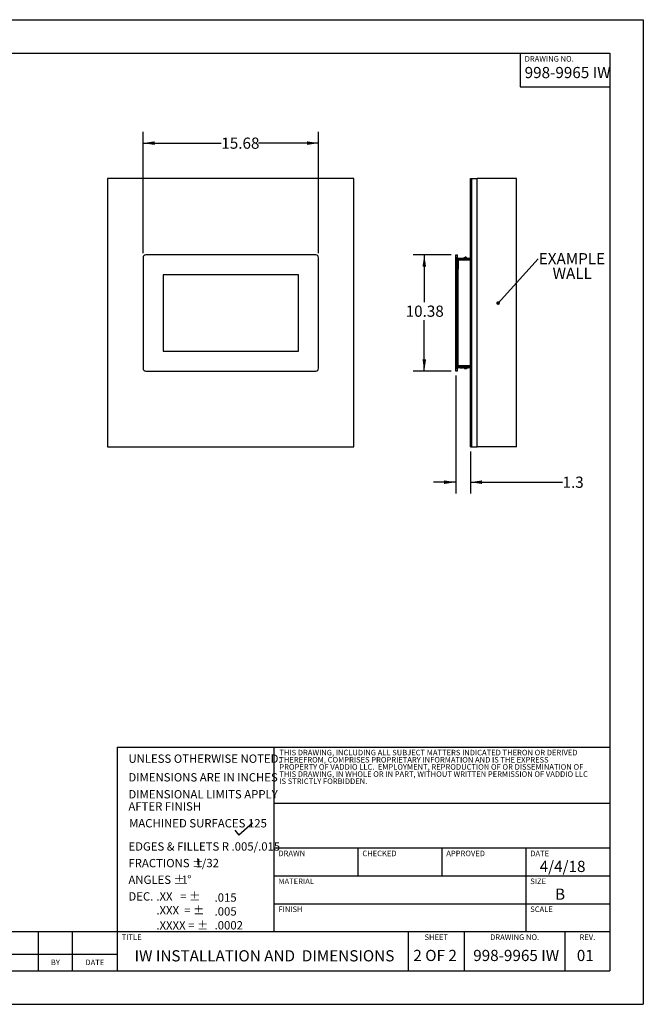
# Paper-space layout 'Sheet 2' of a CAD drawing. Units: inches. Extents: x 0 to 17, y 0 to 11.
# Drawn here: x 10 to 17, y 0 to 11 of the extents above; entities that cross this region are included whole.
import ezdxf

# ---------------------------------------------------------------- set-up
doc = ezdxf.new("R2010")
doc.units = ezdxf.units.IN
doc.header["$MEASUREMENT"] = 0
for name, color, linetype in [('TITLEBLOCK', 7, 'Continuous'), ('TITLEBLOCK-ATTRIBUTE', 7, 'Continuous'), ('TITLEBLOCK-TEXT', 7, 'Continuous')]:
    doc.layers.add(name, color=color, linetype=linetype)
doc.styles.add('SLDTEXTSTYLE0', font='TXT', dxfattribs={"width": 0.75})
doc.styles.add('SLDTEXTSTYLE2', font='TXT', dxfattribs={"width": 0.7})
doc.styles.add('SLDTEXTSTYLE3', font='TXT', dxfattribs={"width": 0.49})
doc.styles.add('SLDTEXTSTYLE4', font='TXT', dxfattribs={"width": 0.494444})
doc.styles.add('SLDTEXTSTYLE5', font='TXT', dxfattribs={"width": 0.666667})
doc.dimstyles.new('SLDDIMSTYLE0', dxfattribs={"dimtxt": 0.18, "dimasz": 0.04, "dimexe": 0, "dimexo": 0.0625, "dimgap": 0, "dimtad": 0, "dimtih": 1, "dimtoh": 1, "dimdec": 0, "dimrnd": 1e-09, "dimzin": 0, "dimdsep": 46, "dimtxsty": 'Standard', "dimblk1": 'DOT', "dimblk2": 'DOT', "dimsah": 1, "dimcen": 0.09, "dimadec": 0, "dimazin": 0, "dimtfac": 0.04, "dimtdec": 0, "dimtofl": 0, "dimtmove": 0, "dimatfit": 3, "dimldrblk": 'DOT', "dimfxl": 0, "dimfrac": 2, "dimtolj": 1, "dimtzin": 0, "dimarcsym": 0})
doc.dimstyles.new('SLDDIMSTYLE3', dxfattribs={"dimtxt": 0.125, "dimasz": 0.13, "dimexe": 0, "dimexo": 0.0625, "dimgap": 0.03125, "dimtad": 0, "dimtih": 1, "dimtoh": 1, "dimlfac": 8, "dimrnd": 1e-09, "dimzin": 12, "dimdsep": 46, "dimtxsty": 'SLDTEXTSTYLE0', "dimsah": 1, "dimcen": 0.09, "dimadec": 0, "dimazin": 3, "dimtfac": 1, "dimtdec": 3, "dimtofl": 0, "dimtmove": 0, "dimatfit": 3, "dimfxl": 0, "dimfrac": 2, "dimtolj": 1, "dimtzin": 12, "dimarcsym": 0})
doc.dimstyles.new('SLDDIMSTYLE5', dxfattribs={"dimtxt": 0.125, "dimasz": 0.13, "dimexe": 0, "dimexo": 0.0625, "dimgap": 0.03125, "dimtad": 0, "dimtih": 1, "dimtoh": 1, "dimdec": 1, "dimlfac": 8, "dimrnd": 1e-09, "dimzin": 12, "dimdsep": 46, "dimtxsty": 'SLDTEXTSTYLE0', "dimsah": 1, "dimcen": 0.09, "dimadec": 0, "dimazin": 3, "dimtfac": 1, "dimtdec": 3, "dimtmove": 0, "dimatfit": 0, "dimfxl": 0, "dimfrac": 2, "dimtolj": 1, "dimtzin": 12, "dimarcsym": 0})

# ---------------------------------------------------------------- blocks, each defined once
blk = doc.blocks.new('SW_NOTE_11')
at = {"layer": 'TITLEBLOCK-TEXT', "color": 0, "char_height": 0.062, "attachment_point": 1, "style": 'SLDTEXTSTYLE2'}
for s, insert in [('THIS DRAWING, INCLUDING ALL SUBJECT MATTERS INDICATED THERON OR DERIVED', (0, 0.08)), ('THEREFROM, COMPRISES PROPRIETARY INFORMATION AND IS THE EXPRESS', (0, 0)), ('PROPERTY OF VADDIO LLC.  EMPLOYMENT, REPRODUCTION OF OR DISSEMINATION OF', (0, -0.08)), ('THIS DRAWING, IN WHOLE OR IN PART, WITHOUT WRITTEN PERMISSION OF VADDIO LLC', (0, -0.16)), ('IS STRICTLY FORBIDDEN.', (0, -0.24))]:
    blk.add_mtext(s, dxfattribs=dict(at, insert=insert))
blk = doc.blocks.new('SW_NOTE_12')
at = {"layer": 'TITLEBLOCK-ATTRIBUTE', "color": 0, "char_height": 0.093, "attachment_point": 1, "style": 'SLDTEXTSTYLE0'}
for s, insert in [('1', (0, 0.12)), ('%%d', (0.063, 0.12))]:
    blk.add_mtext(s, dxfattribs=dict(at, insert=insert))
blk = doc.blocks.new('_D_4')
at = {"layer": 'TITLEBLOCK'}
for p, q in [((11.413, 8.391), (11.413, 9.746)), ((13.373, 8.391), (13.373, 9.746)), ((11.413, 9.621), (12.287, 9.621)), ((13.373, 9.621), (12.703, 9.621))]:
    blk.add_line(p, q, dxfattribs=at)
for points in [[(11.413, 9.621), (11.543, 9.601), (11.543, 9.641)], [(13.373, 9.621), (13.243, 9.641), (13.243, 9.601)]]:
    blk.add_solid(points, dxfattribs=at)
at = {"layer": 'TITLEBLOCK', "insert": (12.287, 9.683), "char_height": 0.125, "attachment_point": 1, "style": 'SLDTEXTSTYLE0'}
blk.add_mtext('15.68', dxfattribs=at)
blk = doc.blocks.new('_D_5')
at = {"layer": 'TITLEBLOCK'}
for p, q in [((14.906, 7.024), (14.906, 5.708)), ((15.069, 6.177), (15.069, 5.708)), ((14.906, 5.833), (14.656, 5.833)), ((15.069, 5.833), (16.098, 5.833))]:
    blk.add_line(p, q, dxfattribs=at)
for points in [[(14.906, 5.833), (14.776, 5.853), (14.776, 5.813)], [(15.069, 5.833), (15.199, 5.813), (15.199, 5.853)]]:
    blk.add_solid(points, dxfattribs=at)
at = {"layer": 'TITLEBLOCK', "insert": (16.098, 5.895), "char_height": 0.125, "attachment_point": 1, "style": 'SLDTEXTSTYLE0'}
blk.add_mtext('1.3', dxfattribs=at)
blk = doc.blocks.new('_D_6')
at = {"layer": 'TITLEBLOCK'}
for p, q in [((14.856, 8.372), (14.429, 8.372)), ((14.554, 8.372), (14.554, 7.843)), ((14.554, 7.074), (14.554, 7.645)), ((14.856, 7.074), (14.429, 7.074))]:
    blk.add_line(p, q, dxfattribs=at)
for points in [[(14.554, 8.372), (14.534, 8.242), (14.574, 8.242)], [(14.554, 7.074), (14.574, 7.204), (14.534, 7.204)]]:
    blk.add_solid(points, dxfattribs=at)
at = {"layer": 'TITLEBLOCK', "insert": (14.346, 7.806), "char_height": 0.125, "attachment_point": 1, "style": 'SLDTEXTSTYLE0'}
blk.add_mtext('10.38', dxfattribs=at)
blk = doc.blocks.new('SW_NOTE_20')
at = {"layer": 'TITLEBLOCK', "color": 0, "char_height": 0.125, "attachment_point": 2, "style": 'SLDTEXTSTYLE0'}
for s, insert in [('EXAMPLE', (0.378, 0.064)), ('WALL', (0.381, -0.1))]:
    blk.add_mtext(s, dxfattribs=dict(at, insert=insert))
blk = doc.blocks.new('_DOT')
at = {"color": 0, "linetype": 'ByBlock', "lineweight": -2}
blk.add_line((-0.5, 0), (-1, 0), dxfattribs=at)
at = {"color": 0, "linetype": 'ByBlock', "const_width": 0.5}
blk.add_lwpolyline([(-0.25, 0, 1), (0.25, 0, 1)], format="xyb", close=True, dxfattribs=at)

psp = doc.layouts.new('Sheet 2')

# ---------------------------------------------------------------- linework, layer by layer
at = {"color": 7, "linetype": 'Continuous', "lineweight": 25}
for p, q in [((11.0171, 9.2269), (11.0171, 6.2269)), ((13.7671, 9.2269), (11.0171, 9.2269)), ((13.7671, 6.2269), (13.7671, 9.2269)), ((15.0688, 6.2269), (15.0688, 9.2269)), ((15.0688, 9.2269), (15.1463, 9.2269)), ((15.0838, 6.2269), (15.0838, 9.2269)), ((15.0838, 9.2269), (15.1463, 9.2269)), ((15.5838, 9.2269), (15.1463, 9.2269)), ((15.1463, 6.2269), (15.1463, 9.2269)), ((15.5838, 6.2269), (15.5838, 9.2269)), ((13.3418, 8.3719), (11.4443, 8.3719)), ((14.9057, 8.3719), (14.9213, 8.3719)), ((14.9057, 8.3406), (14.9057, 8.3719)), ((14.9213, 8.3719), (14.9213, 8.3406)), ((11.4131, 8.3406), (11.4131, 7.1056)), ((13.3731, 7.1056), (13.3731, 8.3406)), ((14.9213, 8.3406), (14.9057, 8.3406)), ((14.9057, 7.1056), (14.9057, 8.3406)), ((14.9213, 7.1056), (14.9213, 8.3406)), ((14.9288, 8.3224), (14.9213, 8.3224)), ((14.9213, 8.2541), (14.9288, 8.2541)), ((14.9288, 8.3224), (14.9288, 8.2541)), ((14.9328, 8.3264), (14.9328, 8.3339)), ((15.0688, 8.3339), (14.9328, 8.3339)), ((15.0688, 8.3264), (14.9328, 8.3264)), ((14.9328, 8.3149), (14.9328, 8.3264)), ((14.9328, 8.3149), (14.9328, 8.2114)), ((15.0688, 8.3149), (14.9328, 8.3149)), ((14.9966, 8.3391), (14.9966, 8.3363)), ((14.9987, 8.3341), (15.0257, 8.3341)), ((15.0049, 8.3342), (15.0054, 8.3339)), ((15.0056, 8.3438), (15.0094, 8.3438)), ((15.0082, 8.3455), (15.0082, 8.3455)), ((15.0088, 8.3438), (15.0086, 8.3458)), ((15.0098, 8.3455), (15.01, 8.3455)), ((15.0124, 8.3455), (15.0122, 8.3455)), ((15.0147, 8.3339), (15.0168, 8.3341)), ((15.0171, 8.3455), (15.0169, 8.3455)), ((15.0182, 8.3458), (15.0182, 8.3451)), ((15.0196, 8.3455), (15.0197, 8.3455)), ((15.0203, 8.3339), (15.0198, 8.3341)), ((15.0213, 8.3438), (15.0238, 8.3438)), ((15.0257, 8.3341), (15.0281, 8.3341)), ((15.0303, 8.3363), (15.0303, 8.3391)), ((13.1476, 8.1495), (11.6386, 8.1495)), ((11.6386, 8.1495), (11.6386, 7.2968)), ((13.1476, 7.2968), (13.1476, 8.1495)), ((14.9213, 8.2386), (14.9328, 8.2386)), ((14.9213, 8.2114), (14.9328, 8.2114)), ((14.9328, 7.2349), (14.9328, 8.2114)), ((11.6386, 7.2968), (13.1476, 7.2968)), ((14.9213, 7.2349), (14.9328, 7.2349)), ((14.9213, 7.2074), (14.9328, 7.2074)), ((14.9213, 7.1921), (14.9288, 7.1921)), ((14.9288, 7.1239), (14.9288, 7.1921)), ((14.9328, 7.1314), (14.9328, 7.2349)), ((11.4443, 7.0744), (13.3418, 7.0744)), ((14.9057, 7.1056), (14.9213, 7.1056)), ((14.9057, 7.0744), (14.9057, 7.1056)), ((14.9213, 7.0744), (14.9057, 7.0744)), ((14.9288, 7.1239), (14.9213, 7.1239)), ((14.9213, 7.1056), (14.9213, 7.0744)), ((14.9328, 7.1314), (14.9328, 7.1199)), ((15.0688, 7.1314), (14.9328, 7.1314)), ((14.9328, 7.1199), (14.9328, 7.1124)), ((15.0688, 7.1199), (14.9328, 7.1199)), ((15.0688, 7.1124), (14.9328, 7.1124)), ((14.9557, 7.1124), (14.9546, 7.1111)), ((14.9546, 7.1111), (14.9811, 7.1111)), ((14.9811, 7.1111), (14.98, 7.1124)), ((14.9966, 7.1124), (14.9966, 7.1096)), ((15.0026, 7.1049), (15.0024, 7.1049)), ((15.0075, 7.1033), (15.0077, 7.1033)), ((15.0112, 7.1049), (15.011, 7.1033)), ((15.011, 7.1033), (15.011, 7.1033)), ((15.0157, 7.1049), (15.0112, 7.1049)), ((15.0159, 7.1033), (15.0157, 7.1049)), ((15.0159, 7.1033), (15.0159, 7.1033)), ((15.0182, 7.1124), (15.0171, 7.1111)), ((15.0171, 7.1111), (15.0436, 7.1111)), ((15.0192, 7.1033), (15.0194, 7.1033)), ((15.0245, 7.1049), (15.0243, 7.1049)), ((15.0303, 7.1096), (15.0303, 7.1111)), ((15.0436, 7.1111), (15.0425, 7.1124)), ((11.0171, 6.2269), (13.7671, 6.2269)), ((15.0688, 6.2269), (15.1463, 6.2269)), ((15.0838, 6.2269), (15.1463, 6.2269)), ((15.5838, 6.2269), (15.1463, 6.2269))]:
    psp.add_line(p, q, dxfattribs=at)
at = {"color": 8, "linetype": 'Continuous', "lineweight": 25}
for p, q in [((14.9966, 8.3391), (15.0276, 8.3391)), ((14.9966, 8.3363), (15.0276, 8.3363)), ((14.9974, 8.3409), (15.0268, 8.3409)), ((15.0083, 8.3438), (15.0082, 8.3455)), ((15.0082, 8.3455), (15.0084, 8.3438)), ((15.0088, 8.3438), (15.0086, 8.3458)), ((15.0097, 8.3441), (15.0098, 8.3455)), ((15.01, 8.3455), (15.0099, 8.3442)), ((15.0126, 8.3458), (15.0126, 8.3456)), ((15.0183, 8.3458), (15.0183, 8.3451)), ((15.0196, 8.3446), (15.0196, 8.3455)), ((15.0197, 8.3455), (15.0197, 8.3446)), ((15.0268, 8.3409), (15.0295, 8.3409)), ((15.0276, 8.3391), (15.0303, 8.3391)), ((15.0276, 8.3363), (15.0303, 8.3363)), ((15.0303, 7.1096), (14.9966, 7.1096)), ((15.0295, 7.1079), (14.9974, 7.1079))]:
    psp.add_line(p, q, dxfattribs=at)
at = {"color": 7, "linetype": 'Continuous', "lineweight": 25}
for centre, radius, start, end in [((11.4443, 8.3406), 0.0313, 90, 180), ((13.3418, 8.3406), 0.0312, 0, 90), ((14.9328, 8.3224), 0.0115, 90, 180), ((14.9328, 8.2541), 0.0115, 180, 270), ((14.9328, 8.3224), 0.004, 90, 180), ((14.9328, 8.2541), 0.004, 180, 270), ((14.9987, 8.3391), 0.00218, 127.14042, 180), ((14.9987, 8.3363), 0.00218, 180, 270), ((15.0134, 8.3198), 0.0265, 101.86693, 127.14042), ((15.0122, 8.3364), 0.00993, 113.80506, 131.36381), ((15.0092, 8.3446), 0.00137, 114.79923, 135.38178), ((15.0151, 8.3259), 0.0202, 105.13259, 108.38598), ((15.0169, 8.3344), 0.012, 112.58971, 128.01672), ((15.0143, 8.32), 0.0258, 94.56563, 99.61995), ((15.016, 8.3272), 0.0187, 95.4226, 101.33834), ((15.0109, 8.3273), 0.0186, 82.00448, 84.58801), ((15.0126, 8.32), 0.0258, 80.38005, 85.43437), ((15.0116, 8.3254), 0.0209, 62.46139, 74.78536), ((15.0172, 8.3374), 0.00848, 73.14105, 81.97204), ((15.0134, 8.3198), 0.0265, 52.85958, 78.13307), ((15.0147, 8.3273), 0.0189, 61.29049, 74.4504), ((15.0281, 8.3363), 0.00218, 270, 0), ((15.0281, 8.3391), 0.00218, 0, 52.85958), ((14.9328, 7.1921), 0.0115, 90, 180), ((14.9328, 7.1921), 0.004, 90, 180), ((11.4443, 7.1056), 0.0313, 180, 270), ((13.3418, 7.1056), 0.0313, 270, 0), ((14.9328, 7.1239), 0.0115, 180, 270), ((14.9328, 7.1239), 0.004, 180, 270), ((14.9987, 7.1096), 0.00218, 180, 232.85958), ((15.0134, 7.129), 0.0265, 232.85958, 245.32526), ((15.0134, 7.1292), 0.0266, 245.97425, 257.0944), ((15.0117, 7.1253), 0.0224, 259.6855, 265.13845), ((15.0091, 7.1076), 0.00472, 281.58842, 293.07834), ((15.0178, 7.1076), 0.00472, 246.92166, 258.41158), ((15.0152, 7.1253), 0.0224, 274.86155, 280.3145), ((15.0134, 7.1292), 0.0266, 282.9056, 294.02575), ((15.0134, 7.129), 0.0265, 294.67474, 307.14042), ((15.0281, 7.1096), 0.00218, 307.14042, 0)]:
    psp.add_arc(centre, radius, start, end, dxfattribs=at)
for points, knots in [([(15.0086, 8.3458), (15.0086, 8.3458), (15.0086, 8.3458), (15.0086, 8.3458), (15.0086, 8.3458), (15.0085, 8.3458)], [0, 0, 0, 0, 0.4285369, 0.8570962, 1, 1, 1, 1]), ([(15.0122, 8.3458), (15.0123, 8.3458), (15.0124, 8.3458), (15.0125, 8.3458), (15.0126, 8.3458), (15.0126, 8.3458)], [0, 0, 0, 0, 0.4285457, 0.8570952, 1, 1, 1, 1]), ([(15.0146, 8.3458), (15.0146, 8.3458), (15.0145, 8.3458), (15.0144, 8.3458), (15.0143, 8.3458), (15.0143, 8.3458)], [0, 0, 0, 0, 0.4285457, 0.8570956, 1, 1, 1, 1]), ([(15.0183, 8.3458), (15.0183, 8.3458), (15.0182, 8.3458), (15.0183, 8.3458), (15.0183, 8.3458), (15.0183, 8.3458)], [0, 0, 0, 0, 0.2511362, 0.8127343, 1, 1, 1, 1]), ([(15.0185, 8.3339), (15.0185, 8.3339), (15.0191, 8.334), (15.0193, 8.3341), (15.0194, 8.3341), (15.0194, 8.3341)], [0, 0, 0, 0, 0.0234602, 0.9791493, 1, 1, 1, 1]), ([(15.0098, 7.103), (15.0098, 7.103), (15.0099, 7.103), (15.01, 7.103), (15.0101, 7.103), (15.0101, 7.103)], [0, 0, 0, 0, 0.4286461, 0.8571848, 1, 1, 1, 1]), ([(15.0168, 7.103), (15.0168, 7.103), (15.0169, 7.103), (15.017, 7.103), (15.0171, 7.103), (15.0171, 7.103)], [0, 0, 0, 0, 0.428432, 0.8570483, 1, 1, 1, 1])]:
    psp.add_open_spline(points, degree=3, knots=knots, dxfattribs=at)
at = {"layer": 'TITLEBLOCK'}
for p, q in [((0, 11), (17, 11)), ((17, 11), (17, 0)), ((0.375, 10.625), (16.625, 10.625)), ((15.625, 10.625), (15.625, 10.25)), ((16.625, 10.625), (16.625, 0.375)), ((15.625, 10.25), (16.625, 10.25)), ((11.125, 2.873), (11.125, 0.375)), ((11.125, 2.873), (16.625, 2.873)), ((12.875, 2.873), (12.875, 0.812)), ((12.875, 2.248), (16.625, 2.248)), ((12.875, 1.748), (16.625, 1.748)), ((13.8125, 1.748), (13.8125, 1.436)), ((14.75, 1.748), (14.75, 1.436)), ((15.6875, 1.748), (15.6875, 0.812)), ((12.875, 1.436), (16.625, 1.436)), ((12.875, 1.124), (16.625, 1.124)), ((6.375, 0.812), (16.625, 0.812)), ((10.245, 0.375), (10.245, 0.812)), ((10.625, 0.375), (10.625, 0.812)), ((14.375, 0.812), (14.375, 0.375)), ((15, 0.812), (15, 0.375)), ((16.125, 0.812), (16.125, 0.375)), ((6.375, 0.562), (11.125, 0.562)), ((0.375, 0.375), (16.625, 0.375)), ((0, 0), (17, 0))]:
    psp.add_line(p, q, dxfattribs=at)
at = {"layer": 'TITLEBLOCK-TEXT'}
for p in [(12.635, 2.0244), (12.4387, 1.9453)]:
    psp.add_line(p, (12.4816, 1.89), dxfattribs=at)

# ---------------------------------------------------------------- block references
at = {"layer": 'TITLEBLOCK'}
psp.add_blockref('SW_NOTE_20', (15.8254, 8.3283), dxfattribs=at)
at = {"layer": 'TITLEBLOCK-ATTRIBUTE'}
psp.add_blockref('SW_NOTE_12', (11.843, 1.319), dxfattribs=at)
at = {"layer": 'TITLEBLOCK-TEXT'}
psp.add_blockref('SW_NOTE_11', (12.935, 2.7631), dxfattribs=at)

# ---------------------------------------------------------------- texts
at = {"layer": 'TITLEBLOCK', "char_height": 0.125, "attachment_point": 1}
for s, insert, style in [('998-9965 IW', (15.675, 10.472), 'SLDTEXTSTYLE0'), ('4/4/18', (15.8424, 1.6029), 'SLDTEXTSTYLE0'), ('IW INSTALLATION AND  DIMENSIONS', (11.3186, 0.6044), 'SLDTEXTSTYLE0'), ('2 OF 2', (14.4319, 0.6083), 'SLDTEXTSTYLE5'), ('998-9965 IW', (15.1006, 0.6083), 'SLDTEXTSTYLE0'), ('01', (16.2578, 0.6083), 'SLDTEXTSTYLE0')]:
    psp.add_mtext(s, dxfattribs=dict(at, insert=insert, style=style))
at = {"layer": 'TITLEBLOCK-ATTRIBUTE', "attachment_point": 1, "style": 'SLDTEXTSTYLE0'}
for s, insert, char_height in [('1/32', (12, 1.6249), 0.093), ('.015', (12.212, 1.2393), 0.093), ('B', (16.0146, 1.2928), 0.125), ('.005', (12.212, 1.0843), 0.093), ('.0002', (12.212, 0.9293), 0.093)]:
    psp.add_mtext(s, dxfattribs=dict(at, insert=insert, char_height=char_height))
at = {"layer": 'TITLEBLOCK-TEXT'}
for s, insert, char_height, attachment_point, style in [('DRAWING NO.', (15.675, 10.594), 0.062, 1, 'SLDTEXTSTYLE2'), ('UNLESS OTHERWISE NOTED:', (11.25, 2.7909), 0.093, 1, 'SLDTEXTSTYLE3'), ('DIMENSIONS ARE IN INCHES', (11.25, 2.5825), 0.093, 1, 'SLDTEXTSTYLE3'), ('DIMENSIONAL LIMITS APPLY', (11.25, 2.3932), 0.093, 1, 'SLDTEXTSTYLE3'), ('AFTER FINISH', (11.25, 2.2577), 0.093, 1, 'SLDTEXTSTYLE3'), ('MACHINED SURFACES 125', (11.2574, 2.0692), 0.093, 1, 'SLDTEXTSTYLE3'), ('EDGES & FILLETS R .005/.015', (11.25, 1.8099), 0.093, 1, 'SLDTEXTSTYLE3'), ('DRAWN', (12.925, 1.717), 0.062, 1, 'SLDTEXTSTYLE2'), ('CHECKED', (13.8625, 1.717), 0.062, 1, 'SLDTEXTSTYLE2'), ('APPROVED', (14.8, 1.717), 0.062, 1, 'SLDTEXTSTYLE2'), ('DATE', (15.7375, 1.717), 0.062, 1, 'SLDTEXTSTYLE2'), ('FRACTIONS ±', (11.25, 1.6239), 0.093, 1, 'SLDTEXTSTYLE3'), ('ANGLES ±', (11.25, 1.4379), 0.093, 1, 'SLDTEXTSTYLE3'), ('MATERIAL', (12.925, 1.405), 0.062, 1, 'SLDTEXTSTYLE2'), ('SIZE', (15.7375, 1.405), 0.062, 1, 'SLDTEXTSTYLE2'), ('DEC.', (11.25, 1.2519), 0.093, 1, 'SLDTEXTSTYLE3'), ('.XX   = ±', (11.562, 1.2519), 0.093, 1, 'SLDTEXTSTYLE4'), ('.XXX  = ±', (11.562, 1.0969), 0.093, 1, 'SLDTEXTSTYLE3'), ('FINISH', (12.925, 1.093), 0.062, 1, 'SLDTEXTSTYLE2'), ('SCALE', (15.7375, 1.093), 0.062, 1, 'SLDTEXTSTYLE2'), ('.XXXX = ±', (11.562, 0.9283), 0.093, 1, 'SLDTEXTSTYLE3'), ('TITLE', (11.175, 0.781), 0.062, 1, 'SLDTEXTSTYLE2'), ('SHEET', (14.688, 0.781), 0.062, 2, 'SLDTEXTSTYLE2'), ('DRAWING NO.', (15.5629, 0.781), 0.062, 2, 'SLDTEXTSTYLE2'), ('REV.', (16.3756, 0.781), 0.062, 2, 'SLDTEXTSTYLE2'), ('BY', (10.4341, 0.4995), 0.062, 2, 'SLDTEXTSTYLE2'), ('DATE', (10.8745, 0.4995), 0.062, 2, 'SLDTEXTSTYLE2')]:
    psp.add_mtext(s, dxfattribs=dict(at, insert=insert, char_height=char_height, attachment_point=attachment_point, style=style))

# ---------------------------------------------------------------- dimensions: what is measured, and where the dimension line sits
at = {"layer": 'TITLEBLOCK'}
for base, p1, p2, dimstyle, picture, middle in [((13.3731, 9.6206), (11.4131, 8.3406), (13.3731, 8.3406), 'SLDDIMSTYLE3', '_D_4', (12.4948, 9.6206)), ((15.0688, 5.8332), (14.9057, 7.0744), (15.0688, 6.2269), 'SLDDIMSTYLE5', '_D_5', (16.2137, 5.8332))]:
    dim = psp.add_linear_dim(base=base, p1=p1, p2=p2, dimstyle=dimstyle, dxfattribs=at)
    dim.commit()
    dim.dimension.update_dxf_attribs({"geometry": picture, "text_midpoint": middle, "dimtype": 160})
dim = psp.add_linear_dim(base=(14.5536, 7.0744), p1=(14.9057, 8.3719), p2=(14.9057, 7.0744), angle=90, dimstyle='SLDDIMSTYLE3', dxfattribs=at)
dim.commit()
dim.dimension.update_dxf_attribs({"geometry": '_D_6', "text_midpoint": (14.5536, 7.7438), "dimtype": 160})

# ---------------------------------------------------------------- leaders
psp.add_leader([(15.3783, 7.8341), (15.8254, 8.3283)], dimstyle='SLDDIMSTYLE0', dxfattribs=at)

doc.saveas('drawing.dxf')
